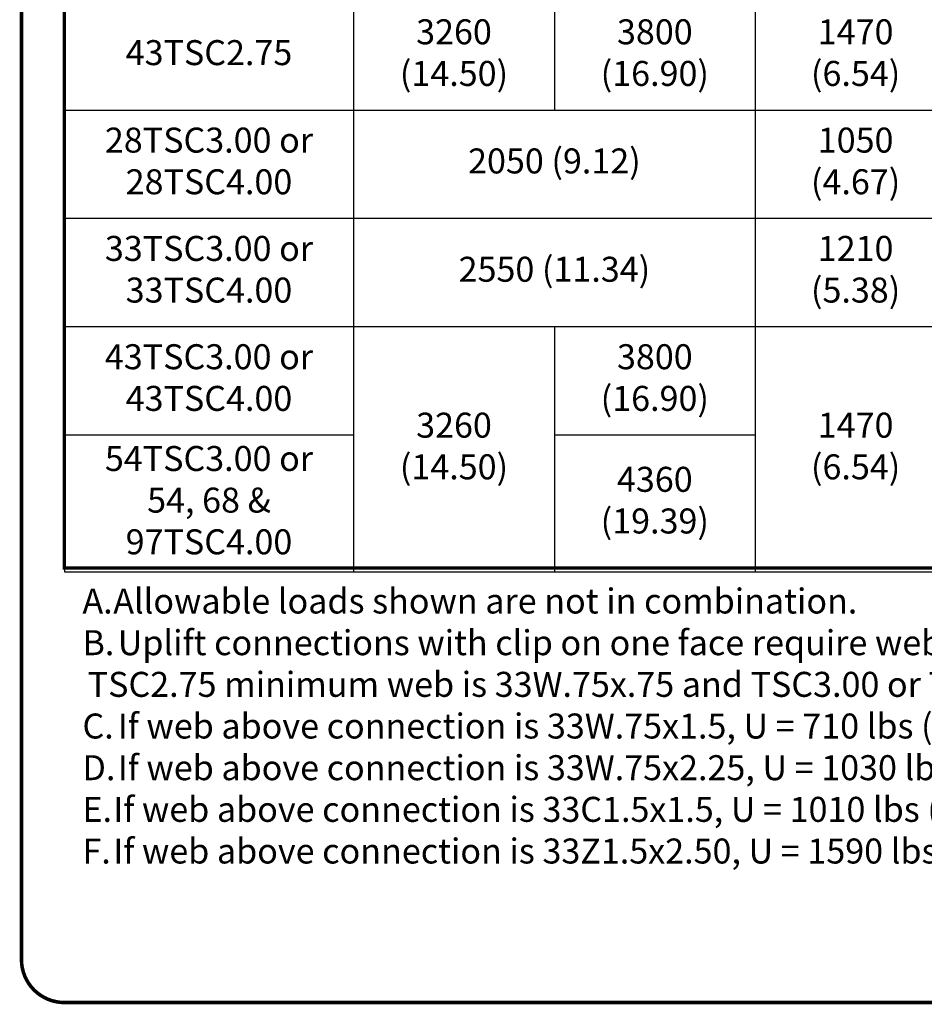
# Model space of a CAD drawing. Units: inches. Extents: x 0 to 11, y 0 to 8.5.
# Drawn here: x 0 to 2.5, y 1.5 to 4.2 of the extents above; entities that cross this region are included whole.
import ezdxf

# ---------------------------------------------------------------- set-up
doc = ezdxf.new("R2010")
doc.units = ezdxf.units.IN
doc.header["$LTSCALE"] = 0.2
doc.header["$MEASUREMENT"] = 0
doc.layers.get('0').update_dxf_attribs({"linetype": 'CONTINUOUS'})
doc.layers.add('BOR', color=7, linetype='CONTINUOUS')
doc.layers.add('DIM', color=7, linetype='CONTINUOUS')
doc.styles.add('ROMAND', font='romand.shx', dxfattribs={"height": 0.07})
doc.styles.add('TrusSteel', font='romand.shx', dxfattribs={"height": 0.07})

# ---------------------------------------------------------------- blocks, each defined once
blk = doc.blocks.new('*T14')
at = {"layer": 'DIM', "color": 0, "linetype": 'ByBlock', "lineweight": -2, "transparency": 16777216}
for p, q in [((0, 0), (4.183815791711695, 0)), ((0, 0), (0, -5.673809523809528)), ((4.183815791711695, 0), (4.183815791711695, -5.673809523809528)), ((0, -0.2171428571428571), (4.183815791711695, -0.2171428571428571)), ((0.81, -0.2171428571428571), (0.81, -5.673809523809528)), ((0.81, -0.3904761904761909), (4.183815791711695, -0.3904761904761909)), ((2.496907895855847, -0.3904761904761909), (2.496907895855847, -2.950476190476194)), ((0.81, -0.5638095238095246), (4.183815791711695, -0.5638095238095246)), ((1.372302631951949, -0.5638095238095246), (1.372302631951949, -2.950476190476194)), ((1.934605263903898, -0.5638095238095246), (1.934605263903898, -2.950476190476194)), ((3.059210527807797, -0.5638095238095246), (3.059210527807797, -2.950476190476194)), ((3.621513159759746, -0.5638095238095246), (3.621513159759746, -2.950476190476194)), ((0, -0.7371428571428584), (4.183815791711695, -0.7371428571428584)), ((0, -1.040476190476192), (0.81, -1.040476190476192)), ((1.372302631951949, -1.040476190476192), (2.496907895855847, -1.040476190476192)), ((3.059210527807797, -1.040476190476192), (3.621513159759746, -1.040476190476192)), ((0, -1.343809523809526), (0.81, -1.343809523809526)), ((1.372302631951949, -1.343809523809526), (1.934605263903898, -1.343809523809526)), ((3.059210527807797, -1.343809523809526), (3.621513159759746, -1.343809523809526)), ((0, -1.647142857142859), (3.621513159759746, -1.647142857142859)), ((0, -1.950476190476193), (0.81, -1.950476190476193)), ((1.372302631951949, -1.950476190476193), (2.496907895855847, -1.950476190476193)), ((3.059210527807797, -1.950476190476193), (3.621513159759746, -1.950476190476193)), ((0, -2.263809523809527), (1.934605263903898, -2.263809523809527)), ((2.496907895855847, -2.263809523809527), (3.621513159759746, -2.263809523809527)), ((0, -2.56714285714286), (0.81, -2.56714285714286)), ((1.372302631951949, -2.56714285714286), (1.934605263903898, -2.56714285714286)), ((3.059210527807797, -2.56714285714286), (3.621513159759746, -2.56714285714286)), ((0, -2.950476190476194), (4.183815791711695, -2.950476190476194)), ((0.81, -3.123809523809527), (4.183815791711695, -3.123809523809527)), ((2.496907895855847, -3.123809523809527), (2.496907895855847, -5.673809523809528)), ((0.81, -3.297142857142861), (4.183815791711695, -3.297142857142861)), ((1.372302631951949, -3.297142857142861), (1.372302631951949, -3.470476190476194)), ((1.934605263903898, -3.297142857142861), (1.934605263903898, -5.673809523809528)), ((3.059210527807797, -3.297142857142861), (3.059210527807797, -3.470476190476194)), ((3.621513159759746, -3.297142857142861), (3.621513159759746, -5.673809523809528)), ((0, -3.470476190476194), (4.183815791711695, -3.470476190476194)), ((0, -3.773809523809528), (4.183815791711695, -3.773809523809528)), ((0, -4.077142857142862), (4.183815791711695, -4.077142857142862)), ((1.372302631951949, -4.077142857142862), (1.372302631951949, -4.380476190476195)), ((3.059210527807797, -4.077142857142862), (3.059210527807797, -4.380476190476195)), ((0, -4.380476190476195), (4.183815791711695, -4.380476190476195)), ((0, -4.683809523809528), (4.183815791711695, -4.683809523809528)), ((0, -4.987142857142862), (4.183815791711695, -4.987142857142862)), ((1.372302631951949, -4.987142857142862), (1.372302631951949, -5.673809523809528)), ((3.059210527807797, -4.987142857142862), (3.059210527807797, -5.673809523809528)), ((0, -5.290476190476195), (0.81, -5.290476190476195)), ((1.372302631951949, -5.290476190476195), (1.934605263903898, -5.290476190476195)), ((3.059210527807797, -5.290476190476195), (3.621513159759746, -5.290476190476195)), ((0, -5.673809523809528), (4.183815791711695, -5.673809523809528))]:
    blk.add_line(p, q, dxfattribs=at)
at = {"layer": 'DIM', "color": 0, "transparency": 16777216}
for s, insert, char_height, width, attachment_point, style in [('\\A1;Allowable Loads lbs (kN){\\H0.7x;\\SA^ ;}', (2.091907895855848, -0.1085714285714285), 0.09, 4.103815791711695, 5, 'ROMAND'), ('\\A1;Clip on one face{\\H0.7x;\\SB^ ;}', (2.496907895855847, -0.3038095238095231), 0.07, 3.293815791711695, 5, 'ROMAND'), ('Chord', (0.405, -0.4771428571428569), 0.07, 0.7300000000000001, 5, 'ROMAND'), ('#10SDS into bottom chord', (1.653453947927924, -0.4771428571428578), 0.07, 1.606907895855847, 5, 'ROMAND'), ('#12SDS into bottom chord', (3.340361843783771, -0.4771428571428578), 0.07, 1.606907895855847, 5, 'ROMAND'), ('U', (1.091151315975975, -0.6504761904761915), 0.07, 0.4823026319519492, 5, 'TrusSteel'), ('P1', (1.653453947927924, -0.6504761904761915), 0.07, 0.4823026319519492, 5, 'TrusSteel'), ('P2', (2.215756579879873, -0.6504761904761915), 0.07, 0.4823026319519492, 5, 'TrusSteel'), ('U', (2.778059211831822, -0.6504761904761915), 0.07, 0.4823026319519492, 5, 'TrusSteel'), ('P1', (3.340361843783771, -0.6504761904761915), 0.07, 0.4823026319519492, 5, 'TrusSteel'), ('P2', (3.902664475735721, -0.6504761904761915), 0.07, 0.4823026319519492, 5, 'TrusSteel'), ('1030 (4.58)', (1.653453947927924, -0.8888095238095257), 0.07, 0.4823026319519492, 5, 'TrusSteel'), ('1090 (4.85)', (3.340361843783771, -0.8888095238095257), 0.07, 0.4823026319519492, 5, 'TrusSteel'), ('28TSC2.75', (0.405, -0.8888095238095257), 0.07, 0.7300000000000001, 5, 'TrusSteel'), ('520 (2.31)', (2.215756579879873, -0.8888095238095257), 0.07, 0.4823026319519492, 5, 'TrusSteel'), ('\\A1;400{\\H0.7x;\\SC,D^ ;} (1.78)', (1.091151315975975, -1.192142857142859), 0.07, 0.4823026319519492, 5, 'TrusSteel'), ('400{\\A1;\\H0.7x;\\SC,D^ ;} (1.78)', (2.778059211831822, -1.192142857142859), 0.07, 0.4823026319519492, 5, 'TrusSteel'), ('1280 (5.69)', (1.653453947927924, -1.192142857142859), 0.07, 0.4823026319519492, 5, 'TrusSteel'), ('1360 (6.05)', (3.340361843783771, -1.192142857142859), 0.07, 0.4823026319519492, 5, 'TrusSteel'), ('33TSC2.75', (0.405, -1.192142857142859), 0.07, 0.7300000000000001, 5, 'TrusSteel'), ('570 (2.54)', (2.215756579879873, -1.343809523809526), 0.07, 0.4823026319519492, 5, 'TrusSteel'), ('1900 (8.45)', (1.653453947927924, -1.495476190476193), 0.07, 0.4823026319519492, 5, 'TrusSteel'), ('2030 (9.03)', (3.340361843783771, -1.495476190476193), 0.07, 0.4823026319519492, 5, 'TrusSteel'), ('43TSC2.75', (0.405, -1.495476190476193), 0.07, 0.7300000000000001, 5, 'TrusSteel'), ('28TSC3.00 or 28TSC4.00', (0.405, -1.798809523809527), 0.07, 0.7300000000000001, 5, 'TrusSteel'), ('1030 (4.58)', (1.653453947927924, -1.798809523809527), 0.07, 0.4823026319519492, 5, 'TrusSteel'), ('1090 (4.85)', (3.340361843783771, -1.798809523809527), 0.07, 0.4823026319519492, 5, 'TrusSteel'), ('520 (2.31)', (2.215756579879873, -1.798809523809527), 0.07, 0.4823026319519492, 5, 'TrusSteel'), ('570 (2.54)', (3.902664475735721, -1.843809523809526), 0.07, 0.4823026319519492, 5, 'TrusSteel'), ('\\A1;740{\\H0.7x;\\SE^ ;} (3.29)', (1.091151315975975, -1.955476190476193), 0.07, 0.4823026319519492, 5, 'TrusSteel'), ('740{\\A1;\\H0.7x;\\SE^ ;} (3.29)', (2.778059211831822, -1.955476190476193), 0.07, 0.4823026319519492, 5, 'TrusSteel'), ('33TSC3.00 or 33TSC4.00', (0.405, -2.10714285714286), 0.07, 0.7300000000000001, 5, 'TrusSteel'), ('1280 (5.69)', (1.653453947927924, -1.995476190476193), 0.07, 0.4723026319519492, 2, 'TrusSteel'), ('1360 (6.05)', (3.340361843783771, -2.10714285714286), 0.07, 0.4823026319519492, 5, 'TrusSteel'), ('43TSC3.00 or 43TSC4.00', (0.405, -2.415476190476194), 0.07, 0.7300000000000001, 5, 'TrusSteel'), ('1900 (8.45)', (1.653453947927924, -2.415476190476194), 0.07, 0.4823026319519492, 5, 'TrusSteel'), ('2030 (9.03)', (3.340361843783771, -2.415476190476194), 0.07, 0.4823026319519492, 5, 'TrusSteel'), ('570 (2.54)', (2.215756579879873, -2.450476190476193), 0.07, 0.4823026319519492, 5, 'TrusSteel'), ('\\A1;740{\\H0.7x;\\SE,F^ ;} (3.29)', (1.091151315975975, -2.60714285714286), 0.07, 0.4823026319519492, 5, 'TrusSteel'), ('\\A1;740{\\H0.7x;\\SE,F^ ;} (3.29)', (2.778059211831822, -2.60714285714286), 0.07, 0.4823026319519492, 5, 'TrusSteel'), ('54TSC3.00 or 54, 68 & 97TSC4.00', (0.405, -2.758809523809527), 0.07, 0.7300000000000001, 5, 'TrusSteel'), ('2180 (9.70)', (1.653453947927924, -2.758809523809527), 0.07, 0.4823026319519492, 5, 'TrusSteel'), ('2480 (11.03)', (3.340361843783771, -2.758809523809527), 0.07, 0.4823026319519492, 5, 'TrusSteel'), ('Clip on both faces', (2.496907895855847, -3.037142857142861), 0.07, 3.293815791711695, 5, 'TrusSteel'), ('Chord', (0.405, -3.210476190476195), 0.07, 0.7300000000000001, 5, 'TrusSteel'), ('#10SDS into bottom chord', (1.653453947927924, -3.163809523809527), 0.07, 1.606907895855847, 2, 'TrusSteel'), ('#12SDS into bottom chord', (3.340361843783771, -3.163809523809527), 0.07, 1.606907895855847, 2, 'TrusSteel'), ('U', (1.091151315975975, -3.383809523809528), 0.07, 0.4823026319519492, 5, 'TrusSteel'), ('P1', (1.653453947927924, -3.383809523809528), 0.07, 0.4823026319519492, 5, 'TrusSteel'), ('P2', (2.215756579879873, -3.383809523809528), 0.07, 0.4823026319519492, 5, 'TrusSteel'), ('U', (2.778059211831822, -3.383809523809528), 0.07, 0.4823026319519492, 5, 'TrusSteel'), ('P1', (3.340361843783771, -3.383809523809528), 0.07, 0.4823026319519492, 5, 'TrusSteel'), ('P2', (3.902664475735721, -3.383809523809528), 0.07, 0.4823026319519492, 5, 'TrusSteel'), ('1050 (4.67)', (2.215756579879873, -3.622142857142862), 0.07, 0.4823026319519492, 5, 'TrusSteel'), ('1190 (5.29)', (3.902664475735721, -3.622142857142862), 0.07, 0.4823026319519492, 5, 'TrusSteel'), ('28TSC2.75', (0.405, -3.622142857142862), 0.07, 0.7300000000000001, 5, 'TrusSteel'), ('2050 (9.12)', (1.372302631951949, -3.622142857142862), 0.07, 1.044605263903898, 5, 'TrusSteel'), ('2190 (9.74)', (3.059210527807796, -3.622142857142862), 0.07, 1.044605263903898, 5, 'TrusSteel'), ('1210 (5.38)', (2.215756579879873, -3.925476190476195), 0.07, 0.4823026319519492, 5, 'TrusSteel'), ('1380 (6.14)', (3.902664475735721, -3.925476190476195), 0.07, 0.4823026319519492, 5, 'TrusSteel'), ('33TSC2.75', (0.405, -3.925476190476195), 0.07, 0.7300000000000001, 5, 'TrusSteel'), ('2550 (11.34)', (1.372302631951949, -3.925476190476195), 0.07, 1.044605263903898, 5, 'TrusSteel'), ('2720 (12.10)', (3.059210527807796, -3.925476190476195), 0.07, 1.044605263903898, 5, 'TrusSteel'), ('3260 (14.50)', (1.091151315975975, -4.228809523809528), 0.07, 0.4823026319519492, 5, 'TrusSteel'), ('3800 (16.90)', (1.653453947927924, -4.228809523809528), 0.07, 0.4823026319519492, 5, 'TrusSteel'), ('1470 (6.54)', (2.215756579879873, -4.228809523809528), 0.07, 0.4823026319519492, 5, 'TrusSteel'), ('3260 (14.50)', (2.778059211831822, -4.228809523809528), 0.07, 0.4823026319519492, 5, 'TrusSteel'), ('4050 (18.01)', (3.340361843783771, -4.228809523809528), 0.07, 0.4823026319519492, 5, 'TrusSteel'), ('1470 (6.54)', (3.902664475735721, -4.228809523809528), 0.07, 0.4823026319519492, 5, 'TrusSteel'), ('43TSC2.75', (0.405, -4.228809523809528), 0.07, 0.7300000000000001, 5, 'TrusSteel'), ('28TSC3.00 or 28TSC4.00', (0.405, -4.532142857142862), 0.07, 0.7300000000000001, 5, 'TrusSteel'), ('1050 (4.67)', (2.215756579879873, -4.532142857142862), 0.07, 0.4823026319519492, 5, 'TrusSteel'), ('1190 (5.29)', (3.902664475735721, -4.532142857142862), 0.07, 0.4823026319519492, 5, 'TrusSteel'), ('2050 (9.12)', (1.372302631951949, -4.532142857142862), 0.07, 1.044605263903898, 5, 'TrusSteel'), ('2190 (9.74)', (3.059210527807796, -4.532142857142862), 0.07, 1.044605263903898, 5, 'TrusSteel'), ('33TSC3.00 or 33TSC4.00', (0.405, -4.835476190476195), 0.07, 0.7300000000000001, 5, 'TrusSteel'), ('1210 (5.38)', (2.215756579879873, -4.835476190476195), 0.07, 0.4823026319519492, 5, 'TrusSteel'), ('1380 (6.14)', (3.902664475735721, -4.835476190476195), 0.07, 0.4823026319519492, 5, 'TrusSteel'), ('2550 (11.34)', (1.372302631951949, -4.835476190476195), 0.07, 1.044605263903898, 5, 'TrusSteel'), ('2720 (12.10)', (3.059210527807796, -4.835476190476195), 0.07, 1.044605263903898, 5, 'TrusSteel'), ('43TSC3.00 or 43TSC4.00', (0.405, -5.138809523809528), 0.07, 0.7300000000000001, 5, 'TrusSteel'), ('3800 (16.90)', (1.653453947927924, -5.138809523809528), 0.07, 0.4823026319519492, 5, 'TrusSteel'), ('4050 (18.02)', (3.340361843783771, -5.138809523809527), 0.07, 0.4823026319519492, 5, 'TrusSteel'), ('3260 (14.50)', (1.091151315975975, -5.330476190476196), 0.07, 0.4823026319519492, 5, 'TrusSteel'), ('1470 (6.54)', (2.215756579879873, -5.330476190476196), 0.07, 0.4823026319519492, 5, 'TrusSteel'), ('3260 (14.50)', (2.778059211831822, -5.330476190476196), 0.07, 0.4823026319519492, 5, 'TrusSteel'), ('1470 (6.54)', (3.902664475735721, -5.330476190476196), 0.07, 0.4823026319519492, 5, 'TrusSteel'), ('54TSC3.00 or 54, 68 & 97TSC4.00', (0.405, -5.482142857142861), 0.07, 0.7300000000000001, 5, 'TrusSteel'), ('4360 (19.39)', (1.653453947927924, -5.482142857142861), 0.07, 0.4823026319519492, 5, 'TrusSteel'), ('4950 (22.02)', (3.340361843783771, -5.482142857142861), 0.07, 0.4823026319519492, 5, 'TrusSteel')]:
    blk.add_mtext(s, dxfattribs=dict(at, insert=insert, char_height=char_height, width=width, attachment_point=attachment_point, style=style))

msp = doc.modelspace()

# ---------------------------------------------------------------- linework, layer by layer
at = {"layer": 'BOR', "const_width": 0.01}
msp.add_lwpolyline([(0.1249999980784081, 1.495000014965798), (10.87499999807841, 1.495000014965798, 0.414213562373095), (10.99499999807841, 1.615000014965797), (10.99499999807841, 8.3750000149658, 0.414213562373095), (10.87499999807841, 8.495000014965798), (0.1249999980784081, 8.495000014965798, 0.414213562373095), (0.004999998078408896, 8.3750000149658), (0.004999998078408896, 1.615000014965797, 0.414213562373095)], format="xyb", close=True, dxfattribs=at)
msp.add_lwpolyline([(0.1249999980784099, 8.375000014965797), (4.308815789790105, 8.375000014965797), (4.308815789790105, 2.711844401615126), (0.1249999980784099, 2.711844401615126)], close=True, dxfattribs=at)

# ---------------------------------------------------------------- block references
msp.add_blockref('*T14', (0.1249999980784099, 8.375000014965797))

# ---------------------------------------------------------------- texts
at = {"layer": 'DIM', "insert": (0.1757558275225789, 2.654446592183099), "char_height": 0.07, "width": 4.361689327283237, "attachment_point": 1, "style": 'ROMAND'}
msp.add_mtext('\\pi-0.21,l0.21,t0.21,0.2694,1.232,1.41099,2.36901,2.54303;A.^IAllowable loads shown are not in combination.\\PB.^IUplift connections with clip on one face require web above connection. {\\A1;For values in chart, TSC2.75 minimum web is 33W.75x.75 and TSC3.00 or TSC4.00 minimum web is 33W1.5x.75.}\\P{\\A1;C.^IIf web above connection is 33W.75x1.5, U = 710 lbs (3.16 kN).\\PD.^IIf web above connection is 33W.75x2.25, U = 1030 lbs (4.58 kN).\\PE.^IIf web above connection is 33C1.5x1.5, U = 1010 lbs (4.49 kN).\\PF.^IIf web above connection is 33Z1.5x2.50, U = 1590 lbs (7.07 kN).}', dxfattribs=at)

doc.saveas('drawing.dxf')
